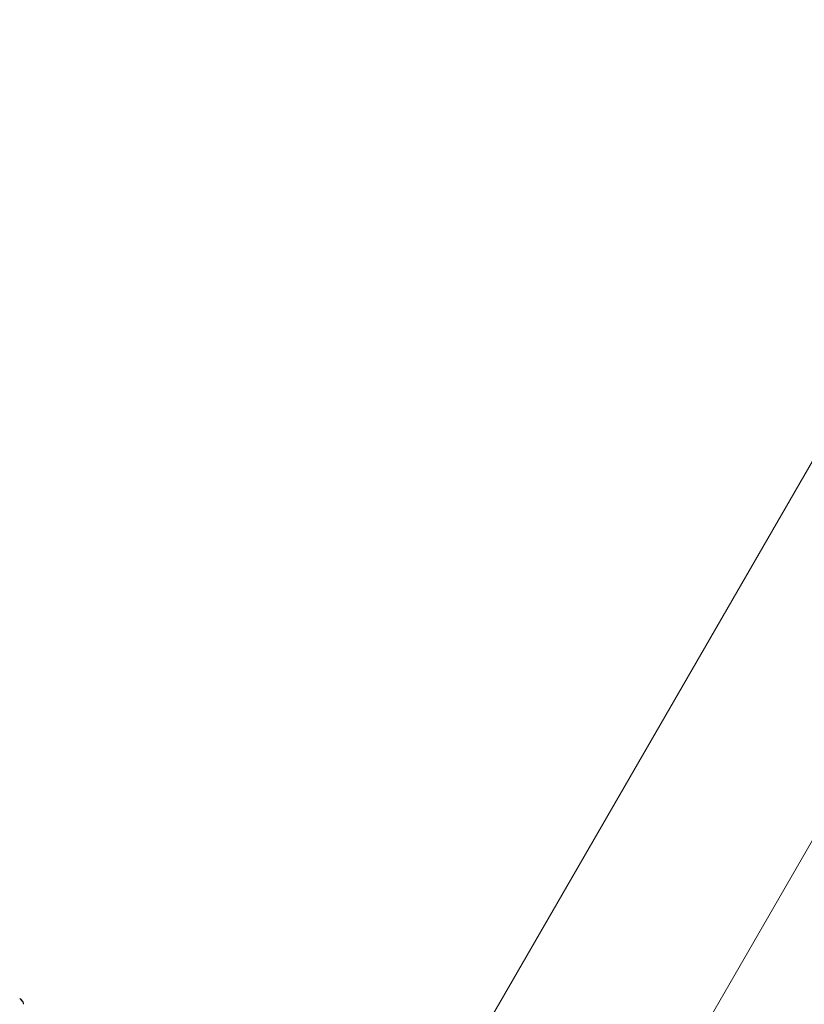
# Model space of a CAD drawing. Units: millimetres. Extents: x 97420 to 102153, y -1942 to 2631.
# Drawn here: x 99610 to 99750, y 640 to 815 of the extents above; entities that cross this region are included whole.
import ezdxf

# ---------------------------------------------------------------- set-up
doc = ezdxf.new("R2010")
doc.units = ezdxf.units.MM
doc.layers.get('0').update_dxf_attribs({"lineweight": 13})
doc.dimstyles.get("Standard").update_dxf_attribs({"dimscale": 800, "dimtxt": 0.18, "dimasz": 0.18, "dimexe": 0.08, "dimexo": 0.15, "dimgap": 0.01, "dimtad": 0, "dimdec": 0, "dimlfac": 0.1, "dimzin": 0, "dimdsep": 46, "dimtxsty": 'Standard', "dimcen": 0.09, "dimadec": 0, "dimazin": 0, "dimtfac": 1, "dimtdec": 0, "dimtofl": 0, "dimtmove": 0, "dimatfit": 3, "dimfxl": 1, "dimtolj": 1, "dimtzin": 0, "dimarcsym": 0})

# ---------------------------------------------------------------- blocks, each defined once
blk = doc.blocks.new('*D579')
at = {"color": 0, "lineweight": -2}
for p, q in [((99223.12, 922.62), (99223.12, 1086.4)), ((100654.82, 901.71), (100654.82, 1086.4)), ((99367.12, 1022.4), (99774.86, 1022.4)), ((100510.82, 1022.4), (100095.46, 1022.4))]:
    blk.add_line(p, q, dxfattribs=at)
at = {"color": 0}
for points in [[(99367.12, 1046.4), (99367.12, 998.4), (99223.12, 1022.4)], [(100510.82, 998.4), (100510.82, 1046.4), (100654.82, 1022.4)]]:
    blk.add_solid(points, dxfattribs=at)
at = {"layer": 'Defpoints', "color": 0}
for p in [(100654.82, 1022.4), (99223.12, 802.62), (100654.82, 781.71)]:
    blk.add_point(p, dxfattribs=at)
at = {"color": 0, "insert": (99935.16, 1022.4), "char_height": 144, "attachment_point": 5}
blk.add_mtext('\\A1;143', dxfattribs=at)
blk = doc.blocks.new('*D583')
at = {"color": 0, "lineweight": -2}
for p, q in [((97715.66, 1042.06), (97715.66, 2600.63)), ((102149.84, 894.57), (102149.84, 2600.63)), ((97859.66, 2536.63), (99765.18, 2536.63)), ((102005.84, 2536.63), (100105.13, 2536.63))]:
    blk.add_line(p, q, dxfattribs=at)
at = {"color": 0}
for points in [[(97859.66, 2560.63), (97859.66, 2512.63), (97715.66, 2536.63)], [(102005.84, 2512.63), (102005.84, 2560.63), (102149.84, 2536.63)]]:
    blk.add_solid(points, dxfattribs=at)
at = {"layer": 'Defpoints', "color": 0}
for p in [(102149.84, 2536.63), (97715.66, 922.06), (102149.84, 774.57)]:
    blk.add_point(p, dxfattribs=at)
at = {"color": 0, "insert": (99935.16, 2536.63), "char_height": 144, "attachment_point": 5}
blk.add_mtext('\\A1;443', dxfattribs=at)
blk = doc.blocks.new('twister_potr_OF2-11_rzut2')
for p, q in [((100809.03, 6130.51), (100505.22, 5604.29)), ((100838.22, 6113.66), (100534.4, 5587.44)), ((100652.65, 6008.32), (100653.2, 6007.73)), ((100652.65, 6008.32), (100652.72, 6008.25)), ((100652.7, 6008.27), (100652.65, 6008.32)), ((100652.65, 6008.32), (100652.74, 6008.24)), ((100652.65, 6008.32), (100652.76, 6008.22)), ((100652.65, 6008.32), (100652.77, 6008.21)), ((100652.65, 6008.32), (100652.79, 6008.19)), ((100652.65, 6008.32), (100652.81, 6008.18)), ((100652.65, 6008.32), (100652.82, 6008.16)), ((100652.65, 6008.32), (100652.84, 6008.15)), ((100652.65, 6008.32), (100652.86, 6008.13)), ((100652.65, 6008.32), (100652.87, 6008.12)), ((100652.65, 6008.32), (100652.89, 6008.1)), ((100652.65, 6008.32), (100652.9, 6008.09)), ((100652.65, 6008.32), (100652.92, 6008.07)), ((100652.65, 6008.32), (100652.93, 6008.06)), ((100652.65, 6008.32), (100652.95, 6008.04)), ((100652.65, 6008.32), (100652.96, 6008.03)), ((100652.65, 6008.32), (100652.97, 6008.01)), ((100652.65, 6008.32), (100652.99, 6008)), ((100652.65, 6008.32), (100653, 6007.99)), ((100652.65, 6008.32), (100653.01, 6007.97)), ((100652.65, 6008.32), (100653.03, 6007.96)), ((100652.65, 6008.32), (100653.04, 6007.94)), ((100652.65, 6008.32), (100653.05, 6007.93)), ((100652.65, 6008.32), (100653.06, 6007.92)), ((100652.65, 6008.32), (100653.08, 6007.9)), ((100652.65, 6008.32), (100653.09, 6007.89)), ((100652.65, 6008.32), (100653.1, 6007.88)), ((100652.65, 6008.32), (100653.11, 6007.86)), ((100652.65, 6008.32), (100653.12, 6007.85)), ((100652.65, 6008.32), (100653.13, 6007.84)), ((100652.65, 6008.32), (100653.14, 6007.82)), ((100652.65, 6008.32), (100653.15, 6007.81)), ((100652.65, 6008.32), (100653.16, 6007.8)), ((100652.65, 6008.32), (100653.17, 6007.78)), ((100652.65, 6008.32), (100653.18, 6007.77)), ((100652.65, 6008.32), (100653.19, 6007.76)), ((100652.65, 6008.32), (100653.2, 6007.75)), ((100653.22, 6007.71), (100653.3, 6007.31)), ((100653.22, 6007.71), (100653.25, 6007.66)), ((100653.24, 6007.67), (100653.22, 6007.71)), ((100653.22, 6007.71), (100653.26, 6007.65)), ((100653.22, 6007.71), (100653.26, 6007.64)), ((100653.22, 6007.71), (100653.27, 6007.63)), ((100653.22, 6007.71), (100653.27, 6007.62)), ((100653.22, 6007.71), (100653.28, 6007.61)), ((100653.22, 6007.71), (100653.28, 6007.59)), ((100653.22, 6007.71), (100653.29, 6007.58)), ((100653.22, 6007.71), (100653.29, 6007.57)), ((100653.22, 6007.71), (100653.3, 6007.56)), ((100653.22, 6007.71), (100653.3, 6007.55)), ((100653.22, 6007.71), (100653.3, 6007.54)), ((100653.22, 6007.71), (100653.31, 6007.53)), ((100653.22, 6007.71), (100653.31, 6007.52)), ((100653.22, 6007.71), (100653.31, 6007.51)), ((100653.22, 6007.71), (100653.32, 6007.5)), ((100653.22, 6007.71), (100653.32, 6007.49)), ((100653.22, 6007.71), (100653.32, 6007.48)), ((100653.22, 6007.71), (100653.32, 6007.47)), ((100653.22, 6007.71), (100653.32, 6007.46)), ((100653.22, 6007.71), (100653.32, 6007.45)), ((100653.22, 6007.71), (100653.32, 6007.44)), ((100653.22, 6007.71), (100653.33, 6007.43)), ((100653.22, 6007.71), (100653.33, 6007.42)), ((100653.22, 6007.71), (100653.33, 6007.41)), ((100653.22, 6007.71), (100653.33, 6007.4)), ((100653.22, 6007.71), (100653.32, 6007.39)), ((100653.22, 6007.71), (100653.32, 6007.38)), ((100653.22, 6007.71), (100653.32, 6007.37)), ((100653.22, 6007.71), (100653.32, 6007.36)), ((100653.22, 6007.71), (100653.32, 6007.36)), ((100653.22, 6007.71), (100653.32, 6007.35)), ((100653.22, 6007.71), (100653.32, 6007.34)), ((100653.22, 6007.71), (100653.31, 6007.33)), ((100653.22, 6007.71), (100653.31, 6007.32)), ((100653.22, 6007.71), (100653.31, 6007.31))]:
    blk.add_line(p, q)

msp = doc.modelspace()

# ---------------------------------------------------------------- block references
at = {"color": 1}
msp.add_blockref('twister_potr_OF2-11_rzut2', (-1042.62, -5367.51), dxfattribs=at)

# ---------------------------------------------------------------- dimensions: what is measured, and where the dimension line sits
dim = msp.add_linear_dim(base=(102149.84, 2536.63), p1=(97715.66, 922.06), p2=(102149.84, 774.57), dimstyle='Standard')
dim.commit()
dim.dimension.update_dxf_attribs({"geometry": '*D583', "text_midpoint": (99935.16, 2536.63), "dimtype": 160})
dim = msp.add_linear_dim(base=(100654.82, 1022.4), p1=(99223.12, 802.62), p2=(100654.82, 781.71), angle=180, dimstyle='Standard')
dim.commit()
dim.dimension.update_dxf_attribs({"geometry": '*D579', "text_midpoint": (99935.16, 1022.4), "dimtype": 160})

doc.saveas('drawing.dxf')
